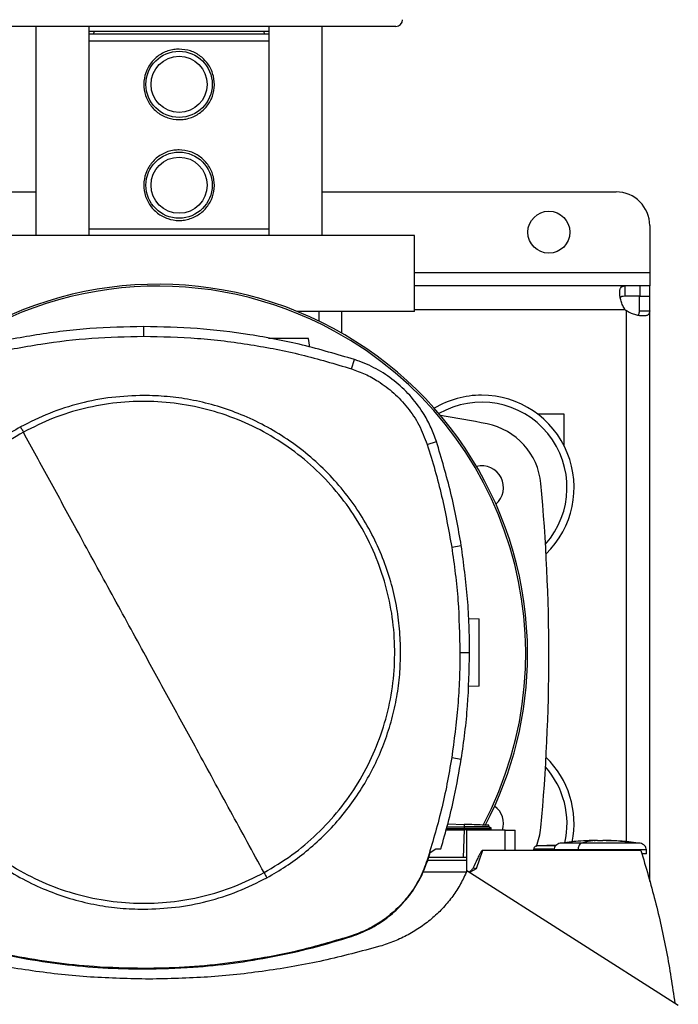
# Model space of a CAD drawing. Extents: x 0.4 to 10.6, y 0.4 to 8.1.
# Drawn here: x 7.2 to 7.5, y 6 to 6.4 of the extents above; entities that cross this region are included whole.
import ezdxf

# ---------------------------------------------------------------- set-up
doc = ezdxf.new("R2010")
doc.units = 0
doc.linetypes.add('SLD-SOLID', pattern=[0])
doc.layers.get('0').update_dxf_attribs({"linetype": 'CONTINUOUS'})

msp = doc.modelspace()

# ---------------------------------------------------------------- linework, layer by layer
at = {"color": 7, "linetype": 'SLD-SOLID'}
for p, q in [((7.356244381544401, 6.416771669391423), (7.186953051878953, 6.416771669391423)), ((7.215711931209481, 6.416771669391423), (7.215711931209481, 6.335078751781644)), ((7.236545262763278, 6.335078751781644), (7.236545262763278, 6.416771669391423)), ((7.306652170660074, 6.414803151687463), (7.236545262763278, 6.414803151687463)), ((7.306652170660074, 6.416771669391423), (7.306652170660074, 6.335078751781644)), ((7.327485502213873, 6.335078751781644), (7.327485502213873, 6.416771669391423)), ((7.236545262763278, 6.413818912390813), (7.306652170660074, 6.413818912390813)), ((7.236545262763278, 6.411194235155753), (7.306652170660074, 6.411194235155753)), ((6.907538005038751, 6.352139114698876), (7.215711931209481, 6.352139114698876)), ((7.327485502213873, 6.352139114698876), (7.442202384994653, 6.352139114698876)), ((7.236545262763278, 6.337703429016705), (7.306652170660074, 6.337703429016705)), ((7.455325751614624, 6.339015767634235), (7.455325751614624, 6.320643056321807)), ((7.36346223416315, 6.335078751781644), (7.179735199260203, 6.335078751781644)), ((7.36346223416315, 6.305419955735921), (7.36346223416315, 6.335078751781644)), ((7.455325751614624, 6.320643056321807), (7.455325751614624, 6.315393711629352)), ((7.445565862583918, 6.315393711629352), (7.36346223416315, 6.315393711629352)), ((7.445565862583918, 6.315393711629352), (7.445565862583918, 6.311391087645784)), ((7.451484537321993, 6.315393711629352), (7.445565862583918, 6.315393711629352)), ((7.451484537321993, 6.315393711629352), (7.451484537321993, 6.311391087645784)), ((7.455325751614624, 6.315393711629352), (7.451484537321993, 6.315393711629352)), ((7.455325751614624, 6.311391087645784), (7.455325751614624, 6.315393711629352)), ((7.451484537321993, 6.311391087645784), (7.445565862583918, 6.311391087645784)), ((7.451323127631056, 6.305632747055515), (7.451323127631056, 6.311391087645784)), ((7.451323127631056, 6.311391087645784), (7.455325751614624, 6.311391087645784)), ((7.455325751614624, 6.305632747055515), (7.455325751614624, 6.311391087645784)), ((7.36346223416315, 6.305419955735921), (7.317796344810513, 6.305419955735921)), ((7.326089936113349, 6.305419955735921), (7.326089936113349, 6.301733345879508)), ((7.335111034567516, 6.296978389253618), (7.335111034567516, 6.305419955735921)), ((7.451323127631056, 6.305632747055515), (7.455325751614624, 6.305632747055515)), ((7.455325751614624, 6.082810599338202), (7.455325751614624, 6.305632747055515)), ((7.257778025369482, 6.295758625566653), (7.257778025369482, 6.299543755173846)), ((7.322602115960501, 6.291520526081095), (7.322124061483027, 6.294922038786531)), ((7.338877317725759, 6.283053801667197), (7.340036440335475, 6.286657086263967)), ((7.41136249592635, 6.265524941939858), (7.421861185311261, 6.265524941939858)), ((7.421861185311261, 6.265524941939858), (7.421861185311261, 6.253044627891288)), ((7.368458708887892, 6.25349759288082), (7.372061005940517, 6.254659785677292)), ((7.37801953444042, 6.213403197832471), (7.381758650356945, 6.213991627479326)), ((7.38465624177261, 6.185483280032411), (7.388702327476328, 6.185341987886852)), ((7.381235193292855, 6.172310252423628), (7.385020332677712, 6.172310252423628)), ((7.388702327476328, 6.159095268091199), (7.384498342263346, 6.158948462564886)), ((7.37801953444042, 6.131217305028695), (7.381758650356945, 6.130628877826257)), ((7.375872056137161, 6.103025774699661), (7.382874252580524, 6.103025774699661)), ((7.376022280179539, 6.103567056446727), (7.382925233324924, 6.103567056446727)), ((7.376175691740649, 6.104119856282959), (7.382892439037099, 6.104111251937912)), ((7.376513451394375, 6.105336872446106), (7.382927423521844, 6.105112890589119)), ((7.382874252580524, 6.103025774699661), (7.382495025850273, 6.092166133040056)), ((7.382892497703089, 6.103025764921995), (7.382874252580524, 6.103025774699661)), ((7.382927423521844, 6.105112890589119), (7.382892439037099, 6.104111256826745)), ((7.382892439037099, 6.104111251937912), (7.382925233324924, 6.103567056446727)), ((7.382925233324924, 6.10356704178023), (7.382892497703089, 6.103025764921995)), ((7.398867735378002, 6.102806310123823), (7.383746870055528, 6.102806310123823)), ((7.383746870055528, 6.102806310123823), (7.383746870055528, 6.086460709171821)), ((7.393564085535106, 6.103563482710234), (7.392527926838233, 6.104161641133589)), ((7.39253590541273, 6.104157035853457), (7.392557543384989, 6.104776602473948)), ((7.39253590541273, 6.104157030964624), (7.392557543384989, 6.104776602473948)), ((7.39253590541273, 6.10415702118696), (7.392557543384989, 6.104776602473948)), ((7.392606666373072, 6.103017923234805), (7.393557935383931, 6.103567076002057)), ((7.392612767635923, 6.102806310123823), (7.392620433325146, 6.103025882253974)), ((7.393557808274288, 6.103567051557894), (7.393551227905861, 6.103567051557894)), ((7.393557788718959, 6.103566992891905), (7.393557857162612, 6.103567032002565)), ((7.393557896273272, 6.103567056446727), (7.393563596651865, 6.10357034663094)), ((7.398867735378002, 6.094932297973971), (7.398867735378002, 6.102806310123823)), ((7.398867735378002, 6.102806310123823), (7.402829400723617, 6.102806310123823)), ((7.402829400723617, 6.094932297973971), (7.402829400723617, 6.102806310123823)), ((7.369635822400888, 6.094148202587464), (7.371879992031604, 6.095557354753263)), ((7.371879992031604, 6.095557354753263), (7.373799367192151, 6.095557354753263)), ((7.410019602106241, 6.095379572362575), (7.410019602106241, 6.094932297973971)), ((7.418916103777539, 6.097035239013951), (7.411332116721738, 6.096686103047199)), ((7.418011288452266, 6.096993581272962), (7.418952594022667, 6.09706261158663)), ((7.427352791205095, 6.09513346853892), (7.427352791205095, 6.094932297973971)), ((7.43492116333017, 6.098858372619622), (7.431673130629499, 6.098776338011738)), ((7.43492116333017, 6.098727078136347), (7.43492116333017, 6.098845519879209)), ((7.437086515204729, 6.098858372619622), (7.437086515204729, 6.098727078136347)), ((7.437985669262069, 6.098845519879209), (7.437086515204729, 6.098858372619622)), ((7.440334557683066, 6.098776338011738), (7.437985669262069, 6.098845519879209)), ((7.438312595263169, 6.09882740675512), (7.440334557683066, 6.098776338011738)), ((7.454048456147829, 6.093619959356441), (7.454048456147829, 6.09513346853892)), ((7.368659708343707, 6.091058059618392), (7.369635822400888, 6.094148202587464)), ((7.382495025850273, 6.092166133040056), (7.369009729189125, 6.092166133040056)), ((7.383746870055528, 6.092166133040056), (7.382495025850273, 6.092166133040056)), ((7.390010109702049, 6.094932297973971), (7.387577113808226, 6.087776743746656)), ((7.398867735378002, 6.094932297973971), (7.390010109702049, 6.094932297973971)), ((7.451906111118603, 6.094932297973971), (7.398867735378002, 6.094932297973971)), ((7.368458708887892, 6.091122909980347), (7.368659708343707, 6.091058059618392)), ((7.383746870055528, 6.090995287010214), (7.368634560189776, 6.090995287010214)), ((7.387577113808226, 6.087776743746656), (7.384991146348209, 6.086310318909143)), ((7.383741482562209, 6.086448037318208), (7.366813255007427, 6.086448037318208)), ((7.466490749746725, 6.034431554661499), (7.383958918272596, 6.086967377985407)), ((7.338877317725759, 6.061566706082803), (7.338941996978578, 6.061365647960999)), ((7.257778025369482, 6.048861882183346), (7.257778025369482, 6.048650684623119))]:
    msp.add_line(p, q, dxfattribs=at)
at = {"color": 8, "linetype": 'SLD-SOLID'}
for p, q in [((7.36346223416315, 6.320643056321807), (7.455325751614624, 6.320643056321807)), ((7.445763527856028, 6.306141742953329), (7.36346223416315, 6.306141742953329)), ((7.446073773160935, 6.305831458537761), (7.446073773160935, 6.098356372640991)), ((7.433695093049394, 6.09882740675512), (7.43402200927283, 6.098845534545706))]:
    msp.add_line(p, q, dxfattribs=at)
at = {"color": 7, "linetype": 'SLD-SOLID'}
for centre, radius in [((7.271598716711677, 6.394133869891882), 0.01292650918635108), ((7.271598716711677, 6.394133869891882), 0.01095800524934365), ((7.271598716711677, 6.354763791151725), 0.01292650918635196), ((7.271598716711677, 6.354763791151725), 0.01095800524934365), ((7.415955672093662, 6.336391087741059), 0.008202099737533608)]:
    msp.add_circle(centre, radius, dxfattribs=at)
for centre, radius, start, end in [((7.356244386003016, 6.419396337083482), 0.00262467191601079, 270.0000000000008, 0), ((7.239961434828212, 6.413226039225476), 0.001968503937007923, 126.7572612900956, 162.4716310184582), ((7.303235998595142, 6.413226039225476), 0.001968503937007923, 17.52836898154179, 53.24273870990445), ((7.442202391253766, 6.33901575965707), 0.01312335958005306, 3.877732267640152e-12, 90), ((7.263366540052294, 6.171799761574525), 0.1442808398943301, 0, 127.4030589198561), ((7.263366540052294, 6.171799761574525), 0.1435260242564264, 61.35211024345879, 126.0694078114858), ((7.451484543484738, 6.31155193343266), 0.007874015748065259, 223.4005172039211, 226.5937576539736), ((7.263366540052294, 6.171799761574525), 0.1435260242564263, 332.1656354705223, 61.35211024345879), ((7.389708952932148, 6.236653554931253), 0.03608923884514503, 90, 120.8296955638484), ((7.389708952932148, 6.236653554931253), 0.03608923884514503, 314.1821504357454, 90), ((7.389708952932148, 6.236653554931253), 0.03333333333333338, 318.4217249785825, 119.9726853448746), ((7.271598716711677, 5.659225733408941), 0.6141732283464575, 78.71105786651017, 80.43830192730942), ((7.386689379177769, 6.235777309260717), 0.02624671916010483, 5.340811448394051, 78.7110578665094), ((7.389708952932149, 6.236653554931251), 0.008530183727034358, 310.9198594148529, 103.4246025708131), ((6.694170895189367, 6.171036757030989), 0.7217847769028891, 354.659188551607, 5.340811448393827), ((7.263366540052294, 6.171799761574525), 0.1442808398943294, 332.3050828764631, 0), ((7.38970895293215, 6.105419959130728), 0.0360892388451453, 348.5038585367323, 45.81784956426031), ((7.38970895293215, 6.105419959130728), 0.03333333333333398, 346.9971121484841, 41.5782750214228), ((7.389708952932149, 6.105419959130726), 0.00853018372703462, 342.1575960253229, 53.41087722310102), ((7.386689379177769, 6.106296204801261), 0.02624671916010583, 338.0773948610733, 354.6591885516064)]:
    msp.add_arc(centre, radius, start, end, dxfattribs=at)
for points, knots in [([(7.271598716711677, 6.407913398389592), (7.27311061180175, 6.407767824935181), (7.276132908533482, 6.407476821823669), (7.28017877175196, 6.405216219746095), (7.283343588837675, 6.401837912351321), (7.285232600805822, 6.397514445483111), (7.285570823827496, 6.392847904792864), (7.284404238487134, 6.388422769828632), (7.281899973472902, 6.384607038115533), (7.278224466955995, 6.381746192035566), (7.274537210236686, 6.380522186966999), (7.270779915700628, 6.380241361980389), (7.26706252881932, 6.380857775625979), (7.263019211081337, 6.383033108005855), (7.259853697373185, 6.386434959876109), (7.257964868592231, 6.390751886302167), (7.257626592747599, 6.395420397382084), (7.258793222189325, 6.399844078699394), (7.261297360383137, 6.403663836737451), (7.264973340258486, 6.406509376282608), (7.268659184347476, 6.407780247110871), (7.270914268583987, 6.407882395110114), (7.271598716711677, 6.407913398389592)], [0, 0, 0, 0, 0.05207823985605024, 0.1041050368803499, 0.1574835312478695, 0.2120395531679497, 0.2650516336412316, 0.316166366925347, 0.367999847055555, 0.4219928940377096, 0.476323798262821, 0.5000000233659609, 0.5520782632220101, 0.6041050602463098, 0.6574835546138293, 0.7120393710230594, 0.7650516764370988, 0.8161664097212143, 0.8679998898514222, 0.9219927999650485, 0.9763237748968611, 1, 1, 1, 1]), ([(7.271598716711677, 6.368543318085008), (7.273110611760226, 6.368397744612668), (7.276132908408952, 6.368106741465314), (7.280178772254893, 6.36584613965867), (7.283343582812681, 6.362467835541172), (7.285232606831329, 6.358144373950854), (7.285570823559482, 6.353477830498771), (7.284404239009144, 6.349052689623565), (7.281899973325444, 6.345236957782838), (7.27822446699746, 6.342376111738886), (7.274537210232435, 6.341152106661606), (7.270779915702438, 6.34087128167615), (7.267062528818691, 6.341487695321276), (7.26301921108151, 6.343663027701305), (7.259853697373137, 6.347064879571516), (7.257964868592245, 6.351381805997586), (7.257626592747596, 6.3560503170775), (7.258793222189327, 6.360473998394811), (7.261297360383137, 6.364293756432867), (7.264973340258486, 6.367139295978024), (7.268659184347476, 6.368410166806287), (7.270914268583987, 6.368512314805531), (7.271598716711677, 6.368543318085008)], [0, 0, 0, 0, 0.05207823884417483, 0.1041050348575987, 0.1574835281879791, 0.2120393435371946, 0.2650516479212099, 0.3161663802121709, 0.3679998593352592, 0.4219929052683338, 0.4763238084378009, 0.5000000330809138, 0.5520782719250877, 0.6041050679385116, 0.657483561268892, 0.7120393766181075, 0.7650516810021228, 0.8161664132930838, 0.867999892416172, 0.921992801480721, 0.976323775356888, 1, 1, 1, 1]), ([(7.445763531920498, 6.306141743909039), (7.44539792603725, 6.306671630325359), (7.445088827562425, 6.307225088049107), (7.444557332345527, 6.308362101093826), (7.444334683310858, 6.30895043662606), (7.44407148134253, 6.309802508125271), (7.443994741514754, 6.310083231079605), (7.443861777547444, 6.310637001591933), (7.44380529265528, 6.310911670089778), (7.443668254116789, 6.311710529234068), (7.443619982155004, 6.312203466803212), (7.443607831723197, 6.312882435840169), (7.443614170922763, 6.313099953044174), (7.443647611003459, 6.313504492606945), (7.443674539223404, 6.313692143818139), (7.443748944326738, 6.314039263159748), (7.443796419051596, 6.314198726896702), (7.443913403304395, 6.314489602896666), (7.443983252363139, 6.314621043915), (7.444222841025899, 6.314964225614003), (7.444423246361659, 6.315129386739432), (7.444923640400738, 6.315345666836099), (7.445218745150149, 6.315393712412978), (7.445565862296601, 6.315393712412975)], [0, 0, 0, 0, 0.1249999999999968, 0.1249999999999968, 0.2499999999999936, 0.2499999999999936, 0.312499999999993, 0.312499999999993, 0.3749999999999923, 0.3749999999999923, 0.499999999999993, 0.499999999999993, 0.5624999999999933, 0.5624999999999933, 0.6249999999999938, 0.6249999999999938, 0.6874999999999941, 0.6874999999999941, 0.7499999999999946, 0.7499999999999946, 0.8749999999999972, 0.8749999999999972, 1, 1, 1, 1]), ([(7.445565862583918, 6.311391087645784), (7.445178181330875, 6.311358019636457), (7.444479230992792, 6.311298401338908), (7.443938232365353, 6.311052215800089), (7.443856011455297, 6.310791090849972), (7.443854262800909, 6.31078553730782)], [0, 0, 0, 0, 0.5493459832021578, 0.9904155995928435, 1, 1, 1, 1]), ([(7.455325750833801, 6.30563275072924), (7.455325750833802, 6.305285712583112), (7.455278164243948, 6.304994283485787), (7.455065492270897, 6.304497230891412), (7.45489742102643, 6.304291476228371), (7.454556622570019, 6.304052582873739), (7.454428085676272, 6.303983821711155), (7.454139767059567, 6.303866726470221), (7.453978878768033, 6.303818175991939), (7.453453958712751, 6.303704755272825), (7.453053113913216, 6.30367172098636), (7.452375331978616, 6.303682725851919), (7.452134783713333, 6.303696889102914), (7.45163868997594, 6.30374586074676), (7.451382746615676, 6.303780522460059), (7.45085586986559, 6.30387051254718), (7.450584932645368, 6.303925838146434), (7.450028502564162, 6.304058822120932), (7.449742491415549, 6.304136790227739), (7.448886655865684, 6.304400747623945), (7.448311469556926, 6.30461767089258), (7.447163509412953, 6.305152933222107), (7.446603656175768, 6.305465792104065), (7.446073782329855, 6.305831462496965)], [0, 0, 0, 0, 0.1249999999999942, 0.1249999999999942, 0.2499999999999885, 0.2499999999999885, 0.312499999999986, 0.312499999999986, 0.3749999999999835, 0.3749999999999835, 0.4999999999999822, 0.4999999999999822, 0.5624999999999842, 0.5624999999999842, 0.6249999999999862, 0.6249999999999862, 0.6874999999999882, 0.6874999999999882, 0.7499999999999902, 0.7499999999999902, 0.8749999999999951, 0.8749999999999951, 1, 1, 1, 1]), ([(7.450695870877181, 6.303951008260883), (7.45081112240354, 6.304031351230023), (7.451119148540804, 6.304246079270699), (7.451291077628321, 6.3048432991104), (7.451313408007746, 6.305393335636003), (7.451323127631056, 6.305632747055515)], [0, 0, 0, 0, 0.2524094792647257, 0.6746003229739563, 1, 1, 1, 1]), ([(7.257778025369482, 6.299543755173846), (7.250769609800233, 6.299389721659058), (7.236752777675038, 6.299081654607794), (7.215967126504233, 6.296518859327458), (7.195460439681226, 6.292586521681533), (7.182179844347464, 6.288637517275118), (7.175519607959073, 6.286657086263967)], [0, 0, 0, 0, 0.2514782952826706, 0.5029566259702497, 0.7507320806691212, 1, 1, 1, 1]), ([(7.340036440335475, 6.286657086263967), (7.333316687526078, 6.288653717441886), (7.319877182075806, 6.292646979747649), (7.299303615930144, 6.296563552383125), (7.278576822165014, 6.29909090311362), (7.264724821774547, 6.299392502623281), (7.257778025369482, 6.299543755173846)], [0, 0, 0, 0, 0.2514782972134331, 0.502956588120114, 0.7507320755502775, 1, 1, 1, 1]), ([(7.176678730568789, 6.283053801667197), (7.183399365453903, 6.285048346178351), (7.196840633432808, 6.289037434669031), (7.217230342901099, 6.292881700969726), (7.237570077697159, 6.295325293011685), (7.25102895982449, 6.2956139008344), (7.257778025369482, 6.295758625566653)], [0, 0, 0, 0, 0.2550784244179454, 0.5101567808472404, 0.7543641469213597, 1, 1, 1, 1]), ([(7.257778025369482, 6.295758625566653), (7.264786642797477, 6.295602377792036), (7.278803878157853, 6.295289882231557), (7.299392385652303, 6.292714607975242), (7.319504964785174, 6.288821011527757), (7.332407324919013, 6.284979938694912), (7.338877317725759, 6.283053801667197)], [0, 0, 0, 0, 0.2550784110225915, 0.5101568404022745, 0.7543641871599125, 1, 1, 1, 1]), ([(7.322124061483027, 6.294922038786531), (7.322086707609624, 6.294922038786531), (7.322011880983793, 6.294922038786531), (7.321225063097304, 6.294922038786531), (7.319375462465177, 6.294922038786531), (7.316054311536779, 6.294922038786531), (7.312200216922885, 6.294922038786531), (7.308739318029176, 6.294922038786531), (7.307066302967581, 6.294922038786531), (7.306445507491909, 6.294922038786531)], [0, 0, 0, 0, 0.08752325439650659, 0.1753250523069625, 0.3517299172077522, 0.5309085710489482, 0.7120259575134618, 0.8931432317675134, 1, 1, 1, 1]), ([(7.372061005940517, 6.254659785677292), (7.371406630930893, 6.256473835505978), (7.370097880820836, 6.260101935415091), (7.366949497936689, 6.265971375214684), (7.362518321174834, 6.272060350894042), (7.356510091852631, 6.277933233130054), (7.349588647520347, 6.282682876326619), (7.343921930970777, 6.285353867846625), (7.340658299209966, 6.286448510818988), (7.340036440335475, 6.286657086263967)], [0, 0, 0, 0, 0.1230569754160617, 0.2461139679092032, 0.4241104920066014, 0.6021071613316233, 0.780103902087406, 0.9581005609778299, 1, 1, 1, 1]), ([(7.338877317725759, 6.283053801667197), (7.340679107803595, 6.282401133393487), (7.344311769325793, 6.281085262608188), (7.349923482125503, 6.277967411972001), (7.355618957062825, 6.273687631314343), (7.360989305072907, 6.267946679573391), (7.365519959344281, 6.261200994606481), (7.367468702438681, 6.256092716172581), (7.368458708887892, 6.25349759288082)], [0, 0, 0, 0, 0.1323637803469094, 0.2668639469789539, 0.4423390305111369, 0.6229029715014162, 0.8084260099418366, 1, 1, 1, 1]), ([(7.257778025369482, 6.2726242403726), (7.253613941986777, 6.272475667009096), (7.245253031020877, 6.272177351977911), (7.23290371736635, 6.269725934471671), (7.220890903224126, 6.265956681865597), (7.213410494955606, 6.262210042965814), (7.20968493950047, 6.260344060456509)], [0, 0, 0, 0, 0.2490209264210727, 0.5000000247592679, 0.7509791486696042, 1, 1, 1, 1]), ([(7.358092008200459, 6.172310252423628), (7.358011597078365, 6.175369525942473), (7.357850771791401, 6.181488188743802), (7.356524525755705, 6.190730814172607), (7.354351796437417, 6.20003391852092), (7.351176055957807, 6.209359181961844), (7.347012990057114, 6.218509367135391), (7.341867269929221, 6.22732929846526), (7.335783855388307, 6.235664550081863), (7.328837375320596, 6.243369602770738), (7.321132320979979, 6.250316081546743), (7.312797074223901, 6.256399505078255), (7.303977135049278, 6.261545212901376), (7.294826957680846, 6.265708292264491), (7.285501689388909, 6.268884019248359), (7.276198697822251, 6.271056709068191), (7.266956082204392, 6.272383031302748), (7.260837416316307, 6.272543836333067), (7.257778025369482, 6.2726242403726)], [0, 0, 0, 0, 0.05824744013841012, 0.1164970843738622, 0.1774685863959778, 0.2399877597799931, 0.3038027495321177, 0.3686253200006713, 0.4341374951456284, 0.4999999926247542, 0.56586249010388, 0.6313746835470178, 0.6961972517800163, 0.760012240263463, 0.822531393657872, 0.8835028956799876, 0.9417503434887415, 1, 1, 1, 1]), ([(7.304765213347255, 6.086300785685938), (7.308440516363686, 6.088492980149808), (7.315791121461998, 6.092877368520121), (7.3256088905798, 6.101207544786952), (7.334323748653277, 6.110648632641396), (7.341713542454577, 6.121172951677026), (7.347671341149126, 6.132564657606708), (7.352089722002789, 6.144638525427927), (7.354894958191215, 6.157185254414702), (7.35603817553986, 6.169990991308624), (7.355500174766989, 6.182836355392646), (7.353290309435942, 6.195501646704026), (7.349446214072385, 6.207770142316315), (7.344033430770622, 6.219431794857073), (7.337145028662841, 6.230287313108174), (7.328898417666067, 6.240150704048203), (7.31943493864635, 6.248853328337967), (7.308916620034171, 6.256246420049352), (7.297523280647112, 6.262203404154408), (7.285449896540209, 6.266621905102997), (7.272902827699567, 6.269427514745697), (7.260098023198657, 6.270569150467529), (7.247249394026067, 6.270037168869331), (7.234596332671243, 6.267804917317028), (7.222282168051122, 6.264044359284298), (7.214621280889634, 6.260227934443302), (7.210790837391709, 6.258319722064062)], [0, 0, 0, 0, 0.04166673663635953, 0.08333346267777751, 0.1250002330927158, 0.166666900383461, 0.2083334172712658, 0.2500000100517237, 0.2916666284083272, 0.3333332300226865, 0.3750000050938089, 0.4166667761350439, 0.4583333783802863, 0.4999999914812036, 0.5416666153720289, 0.5833332153152863, 0.6249999857302245, 0.6666667624784174, 0.7083333657814589, 0.7499999789444035, 0.7916665789616766, 0.8333330921526874, 0.874999760133516, 0.9166665167038924, 0.9583332592528268, 1, 1, 1, 1]), ([(7.20968493950047, 6.260344060456509), (7.207183914272984, 6.258895543465957), (7.202146464346697, 6.255978007198393), (7.195060464418863, 6.250756128148036), (7.188331514524879, 6.244887860567833), (7.182086498279684, 6.238349747242145), (7.176404998713337, 6.231210918902095), (7.171381852497727, 6.223559950197973), (7.167075721845467, 6.215483666963218), (7.163534573617589, 6.207075186460595), (7.160790851895942, 6.198460140400494), (7.158866990723829, 6.189741436674951), (7.157681436612934, 6.181019400033056), (7.157536168569626, 6.175199668923647), (7.157464044982922, 6.172310252423628)], [0, 0, 0, 0, 0.08069689380764541, 0.16253597016759, 0.2454427613832423, 0.3298822779899552, 0.4147640953508517, 0.5000000201268956, 0.5852304154775001, 0.6701120280723111, 0.7545572435744028, 0.8374581987752452, 0.9193002299294549, 1, 1, 1, 1]), ([(7.210790837391709, 6.258319722064062), (7.207115535680918, 6.256127525283466), (7.199764932277873, 6.251743131733331), (7.189947157718676, 6.243412960094116), (7.181232301233523, 6.233971871793507), (7.173842508574044, 6.223447553708474), (7.167884714429416, 6.212055847019661), (7.163466323138496, 6.199981981755685), (7.160661097188427, 6.187435249893109), (7.159517876603603, 6.174629513921194), (7.160055880372344, 6.16178415037237), (7.162265736886481, 6.149118857882336), (7.166109835924123, 6.136850362943742), (7.171522614115665, 6.125188707382931), (7.178411027412596, 6.114333197260327), (7.186657631491019, 6.104469800281954), (7.196121111371786, 6.095767176572459), (7.206639432906136, 6.08837408669742), (7.218032771393671, 6.082417104915038), (7.230106154575515, 6.077998601292203), (7.242653223549486, 6.075192996272222), (7.255458026625914, 6.074051344833141), (7.268306658117721, 6.074583326796526), (7.280959716507091, 6.07681559280707), (7.293273881775267, 6.080576148852782), (7.300934769033917, 6.08439257318105), (7.304765213347255, 6.086300785685938)], [0, 0, 0, 0, 0.04166673824712295, 0.08333347628409918, 0.125000246504487, 0.1666668914641478, 0.2083334151978681, 0.2500000132448136, 0.2916666279400803, 0.3333332305963304, 0.3750000042326314, 0.4166667723481318, 0.4583333743988245, 0.4999999945114897, 0.5416666133049883, 0.5833332028618373, 0.6249999955335297, 0.6666667564503889, 0.7083333665993401, 0.7499999721070103, 0.7916665704759922, 0.8333330877821608, 0.8749997555684395, 0.9166665193632538, 0.9583332522410805, 1, 1, 1, 1]), ([(7.20968493950047, 6.260344060456509), (7.209891600198779, 6.259965767253314), (7.210260734382634, 6.259290065709858), (7.2106288237705, 6.258616284968219), (7.210790837391709, 6.258319722064062)], [0, 0, 0, 0, 0.5598525071591615, 1, 1, 1, 1]), ([(7.257778025369482, 6.172310252423628), (7.253387634352666, 6.180346808926121), (7.244606001759823, 6.196421478869234), (7.23237974297208, 6.218801494965385), (7.221104424324131, 6.239440827975923), (7.214229352477818, 6.252025562470852), (7.210790837391709, 6.258319722064062)], [0, 0, 0, 0, 0.2798722206989784, 0.5597986616016489, 0.7798366363517618, 1, 1, 1, 1]), ([(7.368458708887892, 6.25349759288082), (7.369490795361296, 6.250161601844732), (7.371554967844848, 6.24348962126992), (7.37500576115213, 6.23016954275397), (7.376821665598466, 6.220067230011986), (7.37801953444042, 6.213403197832471)], [0, 0, 0, 0, 0.2539240073579863, 0.5078479007418352, 1, 1, 1, 1]), ([(7.381758650356945, 6.213991627479326), (7.381174856614275, 6.217434446598438), (7.38000726881726, 6.224320086674699), (7.377045795400194, 6.237958772484744), (7.374053832459317, 6.247983029868408), (7.372061005940517, 6.254659785677292)], [0, 0, 0, 0, 0.2503410542645906, 0.5006822421801251, 1, 1, 1, 1]), ([(7.37801953444042, 6.213403197832471), (7.378520810187214, 6.209947330410994), (7.379523361779983, 6.203035594884278), (7.38086285942678, 6.189341132548235), (7.381087204352251, 6.179079397368093), (7.381235193292855, 6.172310252423628)], [0, 0, 0, 0, 0.2539266459481486, 0.5078533421371756, 1, 1, 1, 1]), ([(7.385020332677712, 6.172310252423628), (7.384978507946941, 6.175802005930243), (7.384894858487182, 6.182785512794515), (7.384088242999977, 6.196718819513653), (7.382689977776801, 6.207086283008717), (7.381758650356945, 6.213991627479326)], [0, 0, 0, 0, 0.2503415508233662, 0.5006830909671423, 1, 1, 1, 1]), ([(7.388702327476328, 6.159095268091199), (7.388702327476328, 6.159144238504307), (7.388702327476328, 6.159242335414212), (7.388702327476327, 6.160025078817974), (7.388702327476328, 6.161240367450776), (7.388702327476328, 6.162887009280317), (7.388702327476328, 6.164888472327719), (7.388702327476328, 6.16717089041749), (7.388702327476327, 6.16964566824861), (7.388702327476328, 6.17221862829499), (7.388702327476328, 6.174791588338892), (7.388702327476328, 6.177266366177417), (7.388702327476328, 6.179548784240264), (7.388702327476328, 6.181550247386944), (7.388702327476328, 6.18319688891525), (7.388702327476328, 6.184412178863587), (7.388702327476328, 6.185194920163275), (7.388702327476328, 6.185293017337933), (7.388702327476328, 6.185341987886852)], [0, 0, 0, 0, 0.06124246578883968, 0.1226801300520777, 0.1844733332915781, 0.2467308912189554, 0.3094860757264676, 0.3726969911279751, 0.4362551123333706, 0.5000000008798835, 0.5637448894263963, 0.6273030106317918, 0.6905139260332993, 0.7532691105408115, 0.8155266684681888, 0.8773198790764056, 0.9387575342111604, 1, 1, 1, 1]), ([(7.157464044982922, 6.172310252423628), (7.157544456105018, 6.169250979055136), (7.157705281395999, 6.163132316401842), (7.159031527503106, 6.153889691167516), (7.16120425644421, 6.144586586646991), (7.164379997935149, 6.135261325219384), (7.168543058326955, 6.126111136650528), (7.17368878234916, 6.117291206221448), (7.179772198305175, 6.108955956280113), (7.186718668006951, 6.101250895367025), (7.194423726145403, 6.094304422961839), (7.202758975729314, 6.088221002177331), (7.211578915133469, 6.08307529526567), (7.220729092418503, 6.078912216035654), (7.230054359922737, 6.075736487829133), (7.239357351251181, 6.073563798947898), (7.248599967598929, 6.072237476309589), (7.254718633907498, 6.072076671376387), (7.257778025369482, 6.071996267377399)], [0, 0, 0, 0, 0.05824743782667984, 0.1164970826572397, 0.177468585302271, 0.2399877593250137, 0.30380272274732, 0.368625336328199, 0.4341375121424615, 0.4999999687280056, 0.5658624899329399, 0.6313746657472024, 0.696197248047299, 0.7600122371827118, 0.8225313765232954, 0.8835028867220414, 0.9417503332042481, 1, 1, 1, 1]), ([(7.304765213347255, 6.086300785685938), (7.300388452627191, 6.09431238984889), (7.291637821534778, 6.110330307430503), (7.279414819213249, 6.132704367939472), (7.268126877795154, 6.153366803880708), (7.261227525703092, 6.165995984002288), (7.257778025369482, 6.172310252423628)], [0, 0, 0, 0, 0.2801799718439665, 0.5601749169995432, 0.7800986599472627, 1, 1, 1, 1]), ([(7.305871111238495, 6.084276447293489), (7.308372135310164, 6.08572496476255), (7.313409582689422, 6.088642501867042), (7.320495587620357, 6.093864375185493), (7.327224535062395, 6.099732645983555), (7.333469556124864, 6.106270755884065), (7.339151056550596, 6.113409583217618), (7.344174192712972, 6.121060557371951), (7.348480326576173, 6.129136838556049), (7.352021483846189, 6.137545315058658), (7.354765184856615, 6.146160368042628), (7.356689066787608, 6.154879066254406), (7.357874615487541, 6.163601104768831), (7.358019884255728, 6.169420835958463), (7.358092008200459, 6.172310252423628)], [0, 0, 0, 0, 0.08069687555962779, 0.1625359263459159, 0.2454427830774384, 0.329882268068471, 0.4147640867332127, 0.5000000258869823, 0.5852303823712194, 0.6701120349230605, 0.7545572241178687, 0.8374581892142233, 0.9193002272684194, 1, 1, 1, 1]), ([(7.381235193292855, 6.172310252423628), (7.381192795463709, 6.168818475899954), (7.381107999807925, 6.161834923059315), (7.380300953908445, 6.148098793595894), (7.378926314335263, 6.137927072628345), (7.37801953444042, 6.131217305028695)], [0, 0, 0, 0, 0.2539266697755173, 0.5078533245188628, 1, 1, 1, 1]), ([(7.381758650356945, 6.130628877826257), (7.38226048835313, 6.134084634485237), (7.383264164245529, 6.140996147114776), (7.384634736785778, 6.154885322629356), (7.384866178678577, 6.165344092595069), (7.385020332677712, 6.172310252423628)], [0, 0, 0, 0, 0.2503415886448381, 0.5006831274189211, 1, 1, 1, 1]), ([(7.37801953444042, 6.131217305028695), (7.377435172168242, 6.127774550067167), (7.376266447893081, 6.120889041730059), (7.373335161671374, 6.107445083083094), (7.370396927206014, 6.097610399207445), (7.368458708887892, 6.091122909980347)], [0, 0, 0, 0, 0.2539240361532143, 0.50784795533313, 1, 1, 1, 1]), ([(7.373799367192151, 6.095557354753263), (7.374759149102062, 6.098914885404062), (7.376678712618548, 6.105629945644533), (7.379439790084303, 6.11731028770874), (7.380898751503772, 6.125689968611652), (7.381758650356945, 6.130628877826257)], [0, 0, 0, 0, 0.2910863549980899, 0.582172617999933, 1, 1, 1, 1]), ([(7.392480915825753, 6.104156444304734), (7.392417659297192, 6.104156072692229), (7.392310791628036, 6.104155444877785), (7.391272110727072, 6.104147984676546), (7.389926958511299, 6.104139378515932), (7.388149574187464, 6.104130033530875), (7.385801322929004, 6.104120146271368), (7.383994070914861, 6.104114574776273), (7.382892439037099, 6.104111178605425)], [0, 0, 0, 0, 0.1946327050548949, 0.3288189219993716, 0.4803879886964067, 0.6401511165667317, 0.780649849569937, 1, 1, 1, 1]), ([(7.392620433325146, 6.103025882253974), (7.392581230468121, 6.103025046554847), (7.392503756649967, 6.103023395022101), (7.39171759107724, 6.103021171417947), (7.389944763049671, 6.103021633130454), (7.386760776218084, 6.103021059182214), (7.384210104602305, 6.103024162060366), (7.382892497703089, 6.103025764921995)], [0, 0, 0, 0, 0.1281242254781538, 0.2532027943661416, 0.494127876812383, 0.7386803555933167, 1, 1, 1, 1]), ([(7.39352691085344, 6.103567051557894), (7.393511329650233, 6.103567053604711), (7.393476748884229, 6.103567058147394), (7.392723769075992, 6.103567054735056), (7.390787668134026, 6.103567062581702), (7.387204422172466, 6.10356706473835), (7.384357086175704, 6.103567072233125), (7.382925233324924, 6.103567076002057)], [0, 0, 0, 0, 0.1034014546988287, 0.2294881507038347, 0.4826763044710923, 0.7398510716464802, 1, 1, 1, 1]), ([(7.392528454832134, 6.10477761935109), (7.392515870923164, 6.104778056952873), (7.392487736212278, 6.104779035329281), (7.391818158741714, 6.104802423626603), (7.390077712837666, 6.104863198171512), (7.386829323931487, 6.104976635976595), (7.384233709288535, 6.105067275006377), (7.382927423521844, 6.105112890589119)], [0, 0, 0, 0, 0.1020443753171805, 0.228147629171417, 0.4814756513854559, 0.7390440918812414, 0.9999999999999999, 0.9999999999999999, 0.9999999999999999, 0.9999999999999999]), ([(7.411327570107594, 6.096686103047199), (7.411153372345698, 6.096654034337207), (7.410809448322235, 6.096590720092249), (7.410377611962428, 6.096287653970564), (7.410135949031956, 6.095936886093205), (7.410034056202028, 6.095622623641918), (7.410024409207287, 6.095460405648594), (7.410019602106241, 6.095379572362575)], [0, 0, 0, 0, 0.2604958786115898, 0.5143050616292336, 0.7595400340405275, 0.8801787101044755, 1, 1, 1, 1]), ([(7.42038378015615, 6.097724227054702), (7.420055710662142, 6.097644529533982), (7.419408254327313, 6.097487243758854), (7.41861847241046, 6.096878056479251), (7.41806676827519, 6.096070082159063), (7.41799480345068, 6.095443285871545), (7.417959232164734, 6.09513346853892)], [0, 0, 0, 0, 0.2606565010328179, 0.5144144941576886, 0.7599813381523014, 1, 1, 1, 1]), ([(7.431675516379716, 6.098726012370881), (7.430251609978278, 6.098676372664227), (7.426471411009803, 6.098544588743808), (7.422721287085353, 6.098039229876614), (7.420383741045491, 6.097724227054702)], [0, 0, 0, 0, 0.376674988092564, 1, 1, 1, 1]), ([(7.428515169777199, 6.097724227054702), (7.428339339433576, 6.097630804427896), (7.427991955194373, 6.097446231347572), (7.427616052674717, 6.096756099387883), (7.427392253850986, 6.095954039780803), (7.427365884223745, 6.095405719786438), (7.427352791205095, 6.09513346853892)], [0, 0, 0, 0, 0.2886601450745577, 0.5702996582865767, 0.7866456534647684, 1, 1, 1, 1]), ([(7.43492116333017, 6.098845534545706), (7.433720005269026, 6.098748764734399), (7.43157584595588, 6.098576023195328), (7.429450081132654, 6.097984415927328), (7.428515169777199, 6.097724227054702)], [0, 0, 0, 0, 0.5602000064914805, 1, 1, 1, 1]), ([(7.449711768467838, 6.097724227054702), (7.44916979948303, 6.097724227054702), (7.44808294841058, 6.097724227054702), (7.445852944597331, 6.097724227054702), (7.443283361529063, 6.097724227054702), (7.440425348392145, 6.097724227054702), (7.437399693383015, 6.097724227054702), (7.434325289691562, 6.097724227054702), (7.431295297940065, 6.097724227054702), (7.429440947199867, 6.097724227054702), (7.428515169777199, 6.097724227054702)], [0, 0, 0, 0, 0.1234499685329975, 0.2475634850989493, 0.3723287603236285, 0.4976385625162389, 0.6233056729777056, 0.7490905179462151, 0.874734413191976, 1, 1, 1, 1]), ([(7.436003834378617, 6.098672313435661), (7.435877833998036, 6.098672919168055), (7.435626737244879, 6.09867412628693), (7.435342016550357, 6.098682923505943), (7.435152157924128, 6.098692637935687), (7.435027252934491, 6.098702520593828), (7.434937865343239, 6.098714121783933), (7.434926662293469, 6.09872281567192), (7.43492116333017, 6.09872708302518)], [0, 0, 0, 0, 0.2245333311656678, 0.4474557153833233, 0.5752144010774805, 0.7007126429291001, 0.8530962348416636, 1, 1, 1, 1]), ([(7.437086515204729, 6.09872708302518), (7.437081015868515, 6.098722814901059), (7.43706980852084, 6.098714116696572), (7.436980434558201, 6.098702523727294), (7.436855553639548, 6.098692636587128), (7.436665657861727, 6.098682924806812), (7.436380952612924, 6.09867412553998), (7.436129846933986, 6.098672918943099), (7.436003834378617, 6.098672313435661)], [0, 0, 0, 0, 0.1468554787935916, 0.2992834670549227, 0.4247709592806386, 0.5525409742029455, 0.7754512940441739, 1, 1, 1, 1]), ([(7.449711768467838, 6.097724227054702), (7.44753195573807, 6.098046066738899), (7.443637581016564, 6.098621053898759), (7.439713368034643, 6.09877691441237), (7.437985669262069, 6.098845534545706)], [0, 0, 0, 0, 0.5597336891414174, 0.9999999999999999, 0.9999999999999999, 0.9999999999999999, 0.9999999999999999]), ([(7.451623947267074, 6.097724227054702), (7.449288238115377, 6.098039004999436), (7.445538124500891, 6.098544398856041), (7.441757924042752, 6.098676224252508), (7.440332171932847, 6.098725943927228)], [0, 0, 0, 0, 0.622836903573675, 1, 1, 1, 1]), ([(7.454048456147829, 6.09513346853892), (7.454012885565999, 6.095443286286905), (7.453940921979102, 6.096070085042549), (7.453389204847168, 6.096878053746304), (7.452599427343411, 6.097487241852057), (7.451951974418801, 6.097644529135164), (7.451623908156414, 6.097724227054702)], [0, 0, 0, 0, 0.2400189976139029, 0.4855874462149804, 0.7393456768345108, 1, 1, 1, 1]), ([(7.390010109702049, 6.094932297973971), (7.389992453073435, 6.094929954779626), (7.38995287765098, 6.094924702763048), (7.389864457569125, 6.094873734426981), (7.389660236870104, 6.09467916298802), (7.389307717677283, 6.094148096096399), (7.388716448982245, 6.093068625582899), (7.387725682482748, 6.091001688730963), (7.386945242149844, 6.089251954890186), (7.386433713683548, 6.08810511684215)], [0, 0, 0, 0, 0.006824621000935733, 0.01529664949628285, 0.03871394575279943, 0.1153053215576332, 0.2597243214189676, 0.5147968825619205, 1, 1, 1, 1]), ([(7.451906111118603, 6.094932297973971), (7.453829328988737, 6.088396622862355), (7.457672560720582, 6.075336160827309), (7.462106558781972, 6.055407189714238), (7.464152287115229, 6.041976689626744), (7.465173874292716, 6.035269823199972)], [0, 0, 0, 0, 0.3339814293818015, 0.6674064583011681, 1, 1, 1, 1]), ([(7.454047028608764, 6.093619959356441), (7.454047499237355, 6.093619959356441), (7.454194493123055, 6.093619959356442), (7.453727217064592, 6.093619959356441), (7.452785279466428, 6.093619959356441), (7.452313605077865, 6.093619959356441)], [0, 0, 0, 0, 0.001601012584831747, 0.5000526225432259, 1, 1, 1, 1]), ([(7.368458708887892, 6.091122909980347), (7.367562623286609, 6.08874376189964), (7.365744467209004, 6.083916474711608), (7.361546833211964, 6.077414912747299), (7.356356702152731, 6.071611463186623), (7.350665236950087, 6.067130713089594), (7.34477309936132, 6.063725689970468), (7.340854780741773, 6.062290835817235), (7.338877317725759, 6.061566706082803)], [0, 0, 0, 0, 0.1754267701195456, 0.3559406018916374, 0.5313668610187491, 0.7118740748449703, 0.854591110047459, 1, 1, 1, 1]), ([(7.338941996978578, 6.061365647960999), (7.341332872301116, 6.062263831585549), (7.34618395256492, 6.064086243993779), (7.352719072003912, 6.068297639874563), (7.358553701948345, 6.07350672100024), (7.363059958432917, 6.079220584316398), (7.366485727862787, 6.085136952538528), (7.367930548590271, 6.089072102055153), (7.368659708343707, 6.091058059618392)], [0, 0, 0, 0, 0.17542675237259, 0.3559404575200818, 0.531366714111827, 0.7118738219610584, 0.8545909475544792, 1, 1, 1, 1]), ([(7.386433713683548, 6.08810511684215), (7.386342894712002, 6.0879493455553), (7.386154985406401, 6.087627046438205), (7.385574123985236, 6.087091133607268), (7.38511652402434, 6.086697971870275), (7.384803992065787, 6.086429449977374)], [0, 0, 0, 0, 0.2287176293342283, 0.4732289980325776, 1, 1, 1, 1]), ([(7.38757712358589, 6.087776743746656), (7.387379904702939, 6.08783445593822), (7.386985752460145, 6.08794979676868), (7.386617650761918, 6.088053368493378), (7.386433733238878, 6.08810511684215)], [0, 0, 0, 0, 0.5003621990102353, 1, 1, 1, 1]), ([(7.257778025369482, 6.071996267377399), (7.261942108598534, 6.072144835587294), (7.270303020477843, 6.072443140314332), (7.282652331216688, 6.074894577418253), (7.294665147371053, 6.078663824589279), (7.302145555850955, 6.082410464411405), (7.305871111238495, 6.084276447293489)], [0, 0, 0, 0, 0.2490208842105433, 0.5000000130798479, 0.7509791544077015, 1, 1, 1, 1]), ([(7.304765213347255, 6.086300785685938), (7.30497144349293, 6.085923284317955), (7.305339633200377, 6.085249318260352), (7.305708745740429, 6.084573657465422), (7.305871111238495, 6.084276447293489)], [0, 0, 0, 0, 0.5601192578238575, 1, 1, 1, 1]), ([(7.383958918272596, 6.086967377985407), (7.383186309438591, 6.085261398382173), (7.381633973389187, 6.081833721243253), (7.37853076320586, 6.077069680261804), (7.374904456468386, 6.072630384118577), (7.370739569250252, 6.068599636709868), (7.366109224935979, 6.06501415225002), (7.361059342993618, 6.061942020233525), (7.355675939310787, 6.05935859707944), (7.35188014322678, 6.058128515505132), (7.349974937969547, 6.05751110671121)], [0, 0, 0, 0, 0.1207129972575689, 0.2425381758877697, 0.3656119835472777, 0.4900103811786225, 0.615733486275561, 0.7427390020253811, 0.8708742527325339, 1, 1, 1, 1]), ([(7.176614051315969, 6.061365647960999), (7.182804658779843, 6.059515897196134), (7.193990979040072, 6.05617342966316), (7.210553057332415, 6.052729158714657), (7.226110346736591, 6.050388107760113), (7.241878930320823, 6.048920509760319), (7.252471959094106, 6.048740734406227), (7.257778025369482, 6.048650684623119)], [0, 0, 0, 0, 0.2349171319795118, 0.4244911809176857, 0.6147309441324011, 0.8070180693324366, 1, 1, 1, 1]), ([(7.257778025369482, 6.048861882183346), (7.251318312559351, 6.048993994991033), (7.239651136442834, 6.049232609839686), (7.222840096206379, 6.051017934115665), (7.207328452648564, 6.053544550190002), (7.191882718791755, 6.056966253380309), (7.181752813069644, 6.06003138020571), (7.176678730568789, 6.061566706082803)], [0, 0, 0, 0, 0.2351047126839303, 0.4246331329783994, 0.6148267269068912, 0.8070662236734161, 1, 1, 1, 1]), ([(7.338877317725759, 6.061566706082803), (7.332686673906206, 6.059717038377036), (7.321505475170989, 6.056376270790475), (7.304953835042192, 6.052935098698326), (7.289412651374496, 6.050597049973272), (7.273660493343181, 6.049131352851333), (7.263078539147647, 6.048951813609044), (7.257778025369482, 6.048861882183346)], [0, 0, 0, 0, 0.2351047060772, 0.4246331268375486, 0.6148267282782794, 0.8070662378595967, 1, 1, 1, 1]), ([(7.257778025369482, 6.048650684623119), (7.264237727543025, 6.04878269745413), (7.275910299491822, 6.049021242394244), (7.292732218883327, 6.050806857967173), (7.308260118169681, 6.05333552340811), (7.323722071943505, 6.056760442752433), (7.333862593058713, 6.059828735175011), (7.338941996978578, 6.061365647960999)], [0, 0, 0, 0, 0.2349170755489152, 0.4244911596043202, 0.614730912285863, 0.807018072137991, 1, 1, 1, 1]), ([(7.259888355879653, 6.044699197826586), (7.252260098912884, 6.044852943546242), (7.237011562868116, 6.045160274193088), (7.214280325045378, 6.047690381586889), (7.19179006710234, 6.05158715593048), (7.177123767827263, 6.055538460539007), (7.169801776234176, 6.05751110671121)], [0, 0, 0, 0, 0.250644433117753, 0.501026733822109, 0.750892983185013, 1, 1, 1, 1]), ([(7.349974937969547, 6.05751110671121), (7.342652946376137, 6.055538460542043), (7.327986647100413, 6.051587155939597), (7.305496388762625, 6.04769038148102), (7.282765150108009, 6.04516027420821), (7.267516613252705, 6.044852943551296), (7.259888355879653, 6.044699197826586)], [0, 0, 0, 0, 0.2491070101647771, 0.4989732528572025, 0.7493555601920682, 1, 1, 1, 1])]:
    msp.add_open_spline(points, degree=3, knots=knots, dxfattribs=at)
at = {"color": 8, "linetype": 'SLD-SOLID'}
for points, knots in [([(7.418007494718313, 6.095379572362575), (7.417572586419064, 6.095379572362575), (7.415598002772925, 6.095379572362575), (7.412991933555807, 6.095379572362575), (7.410746089366819, 6.095379572362575), (7.409820448425734, 6.095379572362575), (7.41006017594039, 6.095379572362575), (7.410079891187555, 6.095379572362575)], [0, 0, 0, 0, 0.0842081966224845, 0.3823245686712846, 0.6785287245239692, 0.9735621267287401, 1, 1, 1, 1]), ([(7.418552697308974, 6.096686103047199), (7.417606088430083, 6.096686103047199), (7.415693578319565, 6.096686103047199), (7.41352960042346, 6.096686103047199), (7.412052848896368, 6.096686103047199), (7.411335679884511, 6.096686103047199), (7.411403473017076, 6.096686103047199), (7.411424290768047, 6.096686103047199)], [0, 0, 0, 0, 0.222331228362009, 0.4491936760869547, 0.6750373152666536, 0.9002112457446704, 1, 1, 1, 1]), ([(7.427352791205095, 6.09513346853892), (7.426031879032079, 6.09513346853892), (7.423399439569252, 6.09513346853892), (7.420407651728078, 6.09513346853892), (7.418579632202238, 6.09513346853892), (7.417795034465379, 6.09513346853892), (7.417977271811305, 6.09513346853892), (7.417984204320699, 6.09513346853892)], [0, 0, 0, 0, 0.2499453503877523, 0.4981148764860812, 0.7446865115263409, 0.9902875936416659, 1, 1, 1, 1]), ([(7.428515169777199, 6.097724227054702), (7.427646548018533, 6.097724227054702), (7.425913896290782, 6.097724227054702), (7.423770981060152, 6.097724227054702), (7.422068712224867, 6.097724227054702), (7.420942152305037, 6.097724227054702), (7.420389867245898, 6.097724227054702), (7.420442019977263, 6.097724227054702), (7.420458031742833, 6.097724227054702)], [0, 0, 0, 0, 0.185653127103834, 0.3703248372837331, 0.5540221171642769, 0.7368959354182378, 0.9192226276097685, 1, 1, 1, 1]), ([(7.453999528713043, 6.09513346853892), (7.453920638726464, 6.09513346853892), (7.453755051608265, 6.09513346853892), (7.451996056441614, 6.09513346853892), (7.44920376828153, 6.09513346853892), (7.445486219818527, 6.09513346853892), (7.441132106652884, 6.09513346853892), (7.436440507153437, 6.09513346853892), (7.431679247784771, 6.09513346853892), (7.42879340189347, 6.09513346853892), (7.427352791205095, 6.09513346853892)], [0, 0, 0, 0, 0.113496009702732, 0.2382238607021547, 0.3637187096273433, 0.4901139497826087, 0.6173050609721048, 0.7449776847407826, 0.8726931766369864, 0.9999999999999999, 0.9999999999999999, 0.9999999999999999, 0.9999999999999999]), ([(7.45154965656973, 6.097724227054702), (7.451560831115712, 6.097724227054702), (7.451592108531406, 6.097724227054702), (7.451011004809949, 6.097724227054702), (7.450145301307353, 6.097724227054702), (7.449711768467838, 6.097724227054702)], [0, 0, 0, 0, 0.2172191575739218, 0.6079937295869752, 1, 1, 1, 1])]:
    msp.add_open_spline(points, degree=3, knots=knots, dxfattribs=at)

doc.saveas('drawing.dxf')
